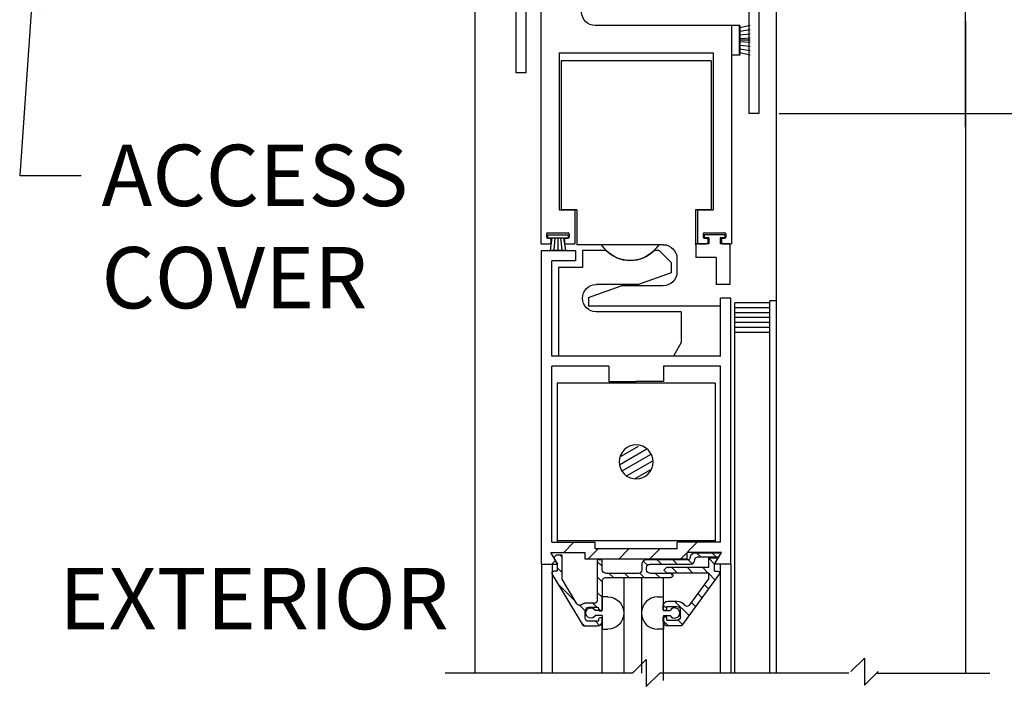
# Model space of a CAD drawing. Extents: x 1325 to 2765, y 153 to 740.
# Drawn here: x 1418 to 1427, y 556 to 562 of the extents above; entities that cross this region are included whole.
import ezdxf
from ezdxf.enums import TextEntityAlignment as Align

# ---------------------------------------------------------------- set-up
doc = ezdxf.new("R2010")
doc.units = 0
doc.header["$MEASUREMENT"] = 0
doc.header["$PDMODE"] = 2
doc.header["$PDSIZE"] = -2
doc.layers.get('DEFPOINTS').update_dxf_attribs({"linetype": 'CONTINUOUS'})
for name, color, linetype in [('G-DETL-DIMS', 31, 'CONTINUOUS'), ('G-DETL-FINE', 32, 'CONTINUOUS'), ('G-DETL-TEXT', 31, 'CONTINUOUS')]:
    doc.layers.add(name, color=color, linetype=linetype)
doc.styles.get("Standard").update_dxf_attribs({"font": 'romans.shx'})
doc.dimstyles.new('DIM6', dxfattribs={"dimscale": 6, "dimtxt": 0.09375, "dimasz": 0.09375, "dimexe": 0.0625, "dimexo": 0.03125, "dimgap": 0.03125, "dimtad": 1, "dimdec": 3, "dimzin": 4, "dimdsep": 46, "dimlunit": 5, "dimtxsty": 'Standard', "dimcen": -0.0625, "dimadec": 0, "dimazin": 0, "dimtfac": 1, "dimtdec": 3, "dimtofl": 0, "dimtmove": 0, "dimatfit": 3, "dimfxl": 0.06, "dimfrac": 2, "dimtolj": 1, "dimtzin": 4, "dimarcsym": 0})
doc.dimstyles.new('DIM6$7', dxfattribs={"dimscale": 6, "dimtxt": 0.09375, "dimasz": 0.09375, "dimexe": 0.0625, "dimexo": 0.03125, "dimgap": 0.03125, "dimtad": 0, "dimdec": 3, "dimzin": 4, "dimdsep": 46, "dimlunit": 5, "dimtxsty": 'Standard', "dimcen": -0.0625, "dimadec": 0, "dimazin": 0, "dimtfac": 1, "dimtdec": 3, "dimtofl": 0, "dimtmove": 0, "dimatfit": 3, "dimfxl": 0.06, "dimfrac": 2, "dimtolj": 1, "dimtzin": 4, "dimarcsym": 0})

# ---------------------------------------------------------------- blocks, each defined once
blk = doc.blocks.new('*D468')
at = {"layer": 'DEFPOINTS', "color": 0, "transparency": 16777216}
for p in [(1421.9715, 553.4095), (1426.4715, 553.4095), (1426.4715, 552.7989)]:
    blk.add_point(p, dxfattribs=at)
at = {"layer": 'G-DETL-DIMS', "color": 0, "lineweight": -2, "transparency": 16777216}
for p, q in [((1421.9715, 553.222), (1421.9715, 552.4239)), ((1426.4715, 553.222), (1426.4715, 552.4239)), ((1422.534, 552.7989), (1425.909, 552.7989)), ((1426.4715, 552.7989), (1433.2482, 552.7989))]:
    blk.add_line(p, q, dxfattribs=at)
at = {"layer": 'G-DETL-DIMS', "color": 0, "transparency": 16777216}
for points in [[(1422.534, 552.8927), (1422.534, 552.7052), (1421.9715, 552.7989)], [(1425.909, 552.8927), (1425.909, 552.7052), (1426.4715, 552.7989)]]:
    blk.add_solid(points, dxfattribs=at)
at = {"layer": 'G-DETL-DIMS', "color": 0, "transparency": 16777216, "insert": (1430.1411, 553.8838), "char_height": 0.5625, "attachment_point": 5}
blk.add_mtext('\\A1;FRAME WIDTH\\P4 1/2" [114]', dxfattribs=at)
blk = doc.blocks.new('*D469')
at = {"layer": 'DEFPOINTS', "color": 0, "transparency": 16777216}
for p in [(1424.5765, 560.8485), (1435.1954, 560.8485), (1426.4715, 545.6875)]:
    blk.add_point(p, dxfattribs=at)
at = {"layer": 'G-DETL-DIMS', "color": 0, "lineweight": -2, "transparency": 16777216}
for p, q in [((1424.764, 560.8485), (1435.5704, 560.8485)), ((1435.1954, 546.25), (1435.1954, 560.286)), ((1426.659, 545.6875), (1435.5704, 545.6875))]:
    blk.add_line(p, q, dxfattribs=at)
at = {"layer": 'G-DETL-DIMS', "color": 0, "transparency": 16777216}
for points in [[(1435.1016, 560.286), (1435.2891, 560.286), (1435.1954, 560.8485)], [(1435.1016, 546.25), (1435.2891, 546.25), (1435.1954, 545.6875)]]:
    blk.add_solid(points, dxfattribs=at)
at = {"layer": 'G-DETL-DIMS', "color": 0, "transparency": 16777216, "insert": (1434.5793, 553.268), "char_height": 0.5625, "attachment_point": 5, "rotation": 90}
blk.add_mtext('\\A1;83" [2108] CLEAR OPENING', dxfattribs=at)
blk = doc.blocks.new('*D472')
at = {"layer": 'DEFPOINTS', "color": 0, "transparency": 16777216}
for p in [(1426.4768, 569.8484), (1437.0046, 569.8484), (1426.4715, 545.6875)]:
    blk.add_point(p, dxfattribs=at)
at = {"layer": 'G-DETL-DIMS', "color": 0, "lineweight": -2, "transparency": 16777216}
for p, q in [((1426.6643, 569.8484), (1437.3796, 569.8484)), ((1437.0046, 546.25), (1437.0046, 569.2859)), ((1426.659, 545.6875), (1437.3796, 545.6875))]:
    blk.add_line(p, q, dxfattribs=at)
at = {"layer": 'G-DETL-DIMS', "color": 0, "transparency": 16777216}
for points in [[(1436.9109, 569.2859), (1437.0984, 569.2859), (1437.0046, 569.8484)], [(1436.9109, 546.25), (1437.0984, 546.25), (1437.0046, 545.6875)]]:
    blk.add_solid(points, dxfattribs=at)
at = {"layer": 'G-DETL-DIMS', "color": 0, "transparency": 16777216, "insert": (1436.3886, 557.768), "char_height": 0.5625, "attachment_point": 5, "rotation": 90}
blk.add_mtext('\\A1;92" [2337] PACKAGE HEIGHT', dxfattribs=at)
blk = doc.blocks.new('*D473')
at = {"layer": 'DEFPOINTS', "color": 0, "transparency": 16777216}
for p in [(1429.9893, 561.8485), (1424.5765, 560.8485), (1433.2696, 560.8485)]:
    blk.add_point(p, dxfattribs=at)
at = {"layer": 'G-DETL-DIMS', "color": 0, "lineweight": -2, "transparency": 16777216}
for p, q in [((1433.2696, 562.411), (1433.2696, 562.9735)), ((1430.1768, 561.8485), (1433.6446, 561.8485)), ((1424.764, 560.8485), (1433.6446, 560.8485)), ((1433.2696, 560.286), (1433.2696, 556.3485))]:
    blk.add_line(p, q, dxfattribs=at)
at = {"layer": 'G-DETL-DIMS', "color": 0, "transparency": 16777216}
for points in [[(1433.1759, 562.411), (1433.3634, 562.411), (1433.2696, 561.8485)], [(1433.1759, 560.286), (1433.3634, 560.286), (1433.2696, 560.8485)]]:
    blk.add_solid(points, dxfattribs=at)
at = {"layer": 'G-DETL-DIMS', "color": 0, "transparency": 16777216, "insert": (1432.6536, 558.036), "char_height": 0.5625, "attachment_point": 5, "rotation": 90}
blk.add_mtext('\\A1;1" [25]', dxfattribs=at)

msp = doc.modelspace()

# ---------------------------------------------------------------- linework, layer by layer
at = {"layer": 'G-DETL-FINE'}
for p, q in [((1424.4835, 562.1305), (1424.4835, 560.8485)), ((1422.4395, 562.0689), (1422.4395, 561.2235)), ((1422.5759, 562.0309), (1422.5759, 559.6559)), ((1421.9715, 561.8485), (1421.9715, 555.7209)), ((1422.3465, 561.8485), (1422.3465, 561.2235)), ((1424.5765, 561.8185), (1424.5765, 560.8485)), ((1424.7365, 561.8485), (1424.7365, 555.7209)), ((1426.4715, 560.7235), (1426.4715, 561.8485)), ((1426.4715, 560.7235), (1426.4715, 561.8485)), ((1426.4715, 561.6961), (1426.4715, 555.7209)), ((1424.3259, 561.6559), (1423.0759, 561.6559)), ((1424.3259, 561.6559), (1424.3259, 559.6559)), ((1424.3259, 561.6559), (1424.3259, 561.3859)), ((1424.4009, 561.6559), (1424.3259, 561.6559)), ((1424.3955, 561.6559), (1424.3955, 561.3859)), ((1424.4009, 561.6559), (1424.4009, 561.3859)), ((1424.4959, 561.6559), (1424.4009, 561.6359)), ((1424.4959, 561.6171), (1424.4009, 561.6021)), ((1424.4959, 561.5783), (1424.4009, 561.5683)), ((1424.4959, 561.5397), (1424.4009, 561.5347)), ((1424.4959, 561.5209), (1424.4009, 561.5209)), ((1424.4959, 561.5021), (1424.4009, 561.5071)), ((1422.7459, 561.4049), (1424.1559, 561.4049)), ((1422.7459, 561.4049), (1422.7459, 559.9679)), ((1424.1559, 561.4049), (1424.1559, 559.9679)), ((1424.4959, 561.4633), (1424.4009, 561.4733)), ((1424.4959, 561.4247), (1424.4009, 561.4397)), ((1424.4959, 561.3859), (1424.4009, 561.4059)), ((1422.7631, 561.3341), (1422.7631, 559.9681)), ((1423.0055, 561.3341), (1422.7631, 561.3341)), ((1424.1381, 561.3341), (1423.0055, 561.3341)), ((1424.1381, 561.3341), (1424.1381, 559.9681)), ((1424.4009, 561.3859), (1424.3259, 561.3859)), ((1422.4395, 561.2235), (1422.3465, 561.2235)), ((1424.5765, 560.8485), (1424.4835, 560.8485)), ((1422.7459, 559.9679), (1422.8885, 559.9679)), ((1422.9071, 559.9681), (1422.7631, 559.9681)), ((1422.8885, 559.9679), (1422.8885, 559.6559)), ((1422.9071, 559.9681), (1422.9071, 559.6471)), ((1423.9961, 559.9681), (1423.9961, 559.6461)), ((1424.1381, 559.9681), (1423.9961, 559.9681)), ((1424.0135, 559.9679), (1424.0135, 559.6559)), ((1424.0135, 559.9679), (1424.1559, 559.9679)), ((1422.6273, 559.7459), (1422.6273, 559.7159)), ((1422.6365, 559.7391), (1422.6365, 559.7091)), ((1422.6365, 559.7391), (1422.8275, 559.7391)), ((1422.6365, 559.7091), (1422.8275, 559.7091)), ((1422.6373, 559.7559), (1422.8273, 559.7559)), ((1422.6373, 559.7059), (1422.6597, 559.7059)), ((1422.6789, 559.7091), (1422.6611, 559.5957)), ((1422.6697, 559.6959), (1422.6697, 559.6659)), ((1422.7055, 559.7091), (1422.6945, 559.5957)), ((1422.7319, 559.7091), (1422.7319, 559.5957)), ((1422.7585, 559.7091), (1422.7693, 559.5957)), ((1422.7849, 559.7091), (1422.8027, 559.5957)), ((1422.7947, 559.6959), (1422.7947, 559.6659)), ((1422.8047, 559.7059), (1422.8273, 559.7059)), ((1422.8275, 559.7391), (1422.8275, 559.7091)), ((1422.8373, 559.7459), (1422.8373, 559.7159)), ((1424.0647, 559.7459), (1424.0647, 559.7159)), ((1424.2649, 559.7391), (1424.0739, 559.7391)), ((1424.0739, 559.7391), (1424.0739, 559.7091)), ((1424.1165, 559.7091), (1424.0739, 559.7091)), ((1424.0747, 559.7559), (1424.2647, 559.7559)), ((1424.0747, 559.7059), (1424.0973, 559.7059)), ((1424.1073, 559.6959), (1424.1073, 559.6659)), ((1424.1165, 559.7091), (1424.1165, 559.6561)), ((1424.2649, 559.7091), (1424.2225, 559.7091)), ((1424.2225, 559.7091), (1424.2225, 559.6561)), ((1424.2323, 559.6959), (1424.2323, 559.6659)), ((1424.2423, 559.7059), (1424.2647, 559.7059)), ((1424.2649, 559.7391), (1424.2649, 559.7091)), ((1424.2747, 559.7459), (1424.2747, 559.7159)), ((1422.5759, 559.6559), (1422.6597, 559.6559)), ((1422.6611, 559.5957), (1422.8027, 559.5957)), ((1422.8047, 559.6559), (1422.8885, 559.6559)), ((1423.6593, 559.6471), (1422.9071, 559.6471)), ((1423.7001, 559.6471), (1423.6593, 559.6471)), ((1423.9989, 559.6561), (1423.9989, 559.5311)), ((1424.1165, 559.6561), (1423.9989, 559.6561)), ((1424.0135, 559.6559), (1424.0973, 559.6559)), ((1424.3109, 559.6561), (1424.2225, 559.6561)), ((1424.2423, 559.6559), (1424.3259, 559.6559)), ((1424.3095, 559.6567), (1424.3119, 559.6553)), ((1424.3109, 559.6561), (1424.3109, 559.2811)), ((1422.5831, 556.7187), (1422.5831, 559.5937)), ((1422.5831, 559.5937), (1422.8951, 559.5937)), ((1422.8951, 559.5937), (1422.8951, 559.5007)), ((1422.9581, 559.5937), (1422.9581, 559.4377)), ((1423.1739, 559.5937), (1422.9581, 559.5937)), ((1423.6621, 559.5937), (1423.6183, 559.5937)), ((1423.7711, 559.4847), (1423.6621, 559.5937)), ((1423.8251, 559.5221), (1423.8251, 559.3961)), ((1424.1859, 559.5311), (1423.9989, 559.5311)), ((1424.1859, 559.5311), (1424.1859, 559.2811)), ((1422.8951, 559.5007), (1422.6761, 559.5007)), ((1422.6761, 558.6257), (1422.6761, 559.5007)), ((1422.9581, 559.4377), (1422.7401, 559.4377)), ((1422.7401, 559.4377), (1422.7401, 558.6257)), ((1423.7711, 559.4847), (1423.7711, 559.3907)), ((1423.7711, 559.3907), (1423.4717, 559.2817)), ((1423.0131, 559.1621), (1423.3127, 559.2711)), ((1423.4717, 559.2817), (1423.0831, 559.2817)), ((1423.7001, 559.2711), (1423.3127, 559.2711)), ((1424.3109, 559.2811), (1424.1859, 559.2811)), ((1423.0131, 559.1621), (1423.0131, 559.0841)), ((1424.2251, 558.6257), (1424.2251, 559.1561)), ((1424.3181, 559.1561), (1424.2251, 559.1561)), ((1424.3181, 556.7187), (1424.3181, 559.1561)), ((1423.0441, 559.0841), (1423.0131, 559.0841)), ((1423.7481, 559.0841), (1423.0441, 559.0841)), ((1424.2251, 559.0841), (1423.7481, 559.0841)), ((1424.3565, 558.6765), (1424.3565, 559.1135)), ((1424.6765, 559.1135), (1424.3565, 559.1135)), ((1424.6765, 559.0685), (1424.3565, 559.0685)), ((1424.7365, 559.1335), (1424.6765, 559.1335)), ((1424.6765, 558.6601), (1424.6765, 559.1335)), ((1423.8651, 559.0317), (1423.0831, 559.0317)), ((1423.8651, 559.0317), (1423.8651, 558.7507)), ((1424.6765, 559.0235), (1424.3565, 559.0235)), ((1424.6765, 558.9785), (1424.3565, 558.9785)), ((1424.6765, 558.9335), (1424.3565, 558.9335)), ((1424.6765, 558.8885), (1424.3565, 558.8885)), ((1424.6765, 558.8435), (1424.3565, 558.8435)), ((1423.8651, 558.7507), (1423.7929, 558.6257)), ((1424.2251, 558.6257), (1422.6761, 558.6257)), ((1423.7929, 558.6257), (1422.7401, 558.6257)), ((1424.3565, 555.7209), (1424.3565, 558.6765)), ((1424.6765, 555.7209), (1424.6765, 558.6601)), ((1422.6761, 556.9197), (1422.6761, 558.5327)), ((1423.2007, 558.5327), (1422.6761, 558.5327)), ((1423.2007, 558.5327), (1423.2007, 558.3927)), ((1424.2251, 558.5327), (1423.7007, 558.5327)), ((1423.7007, 558.5327), (1423.7007, 558.3927)), ((1424.2251, 556.9197), (1424.2251, 558.5327)), ((1422.7255, 558.3787), (1422.7255, 556.9197)), ((1424.1755, 558.3787), (1422.7255, 558.3787)), ((1423.2007, 558.3927), (1423.4507, 558.3927)), ((1423.7007, 558.3927), (1423.4507, 558.3927)), ((1424.1755, 558.3787), (1424.1755, 556.9197)), ((1423.3133, 557.7081), (1423.4729, 557.8003)), ((1423.3025, 557.6325), (1423.5439, 557.7719)), ((1423.3233, 557.5753), (1423.5829, 557.7251)), ((1423.3695, 557.5327), (1423.5967, 557.6639)), ((1423.4417, 557.5051), (1423.5845, 557.5875)), ((1422.6761, 556.9197), (1423.0757, 556.9197)), ((1424.1755, 556.9337), (1422.7255, 556.9337)), ((1422.8793, 556.9201), (1422.7863, 556.8271)), ((1423.0757, 556.8587), (1423.0757, 556.9197)), ((1424.2251, 556.9197), (1423.8257, 556.9197)), ((1423.8257, 556.8587), (1423.8257, 556.9197)), ((1424.0107, 556.9201), (1423.8567, 556.7661)), ((1422.6693, 556.8267), (1422.9827, 556.8267)), ((1422.7317, 556.7187), (1422.6693, 556.8267)), ((1422.7003, 556.7837), (1422.7169, 556.8005)), ((1422.7241, 556.8033), (1422.7617, 556.8033)), ((1422.7717, 556.7835), (1422.7519, 556.8033)), ((1422.9827, 556.7657), (1422.9827, 556.8267)), ((1423.1011, 556.8591), (1423.0081, 556.7661)), ((1423.8257, 556.8587), (1423.0757, 556.8587)), ((1423.3839, 556.8591), (1423.2911, 556.7661)), ((1423.6669, 556.8591), (1423.5739, 556.7661)), ((1424.2321, 556.8267), (1423.9187, 556.8267)), ((1423.9187, 556.7657), (1423.9187, 556.8267)), ((1423.9899, 556.8233), (1424.2131, 556.8233)), ((1424.0457, 556.7823), (1424.0047, 556.8233)), ((1424.1871, 556.7823), (1424.1461, 556.8233)), ((1424.1697, 556.7187), (1424.2321, 556.8267)), ((1424.2219, 556.8083), (1424.2097, 556.7873)), ((1422.5831, 556.7187), (1422.5831, 555.7209)), ((1422.5831, 556.7187), (1422.7317, 556.7187)), ((1422.7123, 556.7531), (1422.6783, 556.7191)), ((1422.6819, 556.7187), (1422.6819, 555.7209)), ((1422.7307, 556.7163), (1422.6987, 556.7717)), ((1422.7307, 556.6643), (1422.7307, 556.7163)), ((1422.7717, 556.5803), (1422.7717, 556.7933)), ((1423.9187, 556.7657), (1422.9827, 556.7657)), ((1423.0977, 556.3923), (1423.0977, 556.7523)), ((1423.1387, 556.6993), (1423.0977, 556.7403)), ((1423.1077, 556.7623), (1423.1287, 556.7623)), ((1423.1387, 556.6673), (1423.1387, 556.7523)), ((1423.5047, 556.6673), (1423.5047, 556.7215)), ((1423.5541, 556.7083), (1423.5153, 556.7469)), ((1423.5457, 556.7623), (1423.9289, 556.7623)), ((1423.5767, 556.7193), (1423.9491, 556.7193)), ((1423.6845, 556.7193), (1423.6415, 556.7623)), ((1423.8259, 556.7193), (1423.7829, 556.7623)), ((1423.9619, 556.7247), (1423.9243, 556.7623)), ((1423.9489, 556.7823), (1423.9489, 556.7823)), ((1423.9899, 556.7605), (1423.9899, 556.7623)), ((1424.2011, 556.7823), (1424.0099, 556.7823)), ((1424.1171, 556.7783), (1424.1771, 556.7783)), ((1424.1171, 556.6903), (1424.1171, 556.7783)), ((1424.1705, 556.7199), (1424.1171, 556.7733)), ((1424.1681, 556.7159), (1424.1907, 556.7549)), ((1424.1681, 556.6533), (1424.1681, 556.7159)), ((1424.3181, 556.7187), (1424.1697, 556.7187)), ((1424.2215, 556.7187), (1424.2215, 555.7209)), ((1424.3181, 556.7187), (1424.3181, 555.7209)), ((1422.9681, 556.1543), (1422.6819, 556.6307)), ((1422.7207, 556.6543), (1422.6953, 556.6543)), ((1422.7717, 556.6421), (1422.7307, 556.6831)), ((1423.1697, 556.6363), (1423.4737, 556.6363)), ((1423.2427, 556.5953), (1423.2017, 556.6363)), ((1423.3843, 556.5953), (1423.3431, 556.6363)), ((1423.5257, 556.5953), (1423.4815, 556.6395)), ((1423.5457, 556.6673), (1423.5457, 556.6885)), ((1423.5767, 556.6363), (1423.7671, 556.6363)), ((1423.6671, 556.5953), (1423.6261, 556.6363)), ((1423.7057, 556.6649), (1423.7311, 556.6903)), ((1423.7311, 556.6393), (1423.7057, 556.6649)), ((1423.7311, 556.6903), (1424.1171, 556.6903)), ((1423.7311, 556.6393), (1424.1171, 556.6393)), ((1423.7851, 556.6187), (1423.7677, 556.6359)), ((1423.8269, 556.6393), (1423.7759, 556.6903)), ((1424.2127, 556.6285), (1423.8669, 556.1533)), ((1423.9683, 556.6393), (1423.9173, 556.6903)), ((1424.1097, 556.6393), (1424.0587, 556.6903)), ((1424.1171, 556.5839), (1424.1171, 556.6393)), ((1424.1739, 556.5751), (1424.1171, 556.6319)), ((1424.1681, 556.6533), (1424.2001, 556.6533)), ((1426.4715, 556.6961), (1426.4715, 555.7209)), ((1422.8915, 556.3809), (1422.7425, 556.5299)), ((1422.9061, 556.3567), (1422.7717, 556.5803)), ((1423.1387, 556.5579), (1423.0977, 556.5989)), ((1423.1387, 556.5643), (1423.1387, 556.2941)), ((1423.1697, 556.5953), (1423.7671, 556.5953)), ((1423.3387, 556.5953), (1423.3387, 555.7209)), ((1423.5003, 556.5953), (1423.5003, 555.7209)), ((1423.7001, 556.5953), (1423.7001, 556.2981)), ((1423.9431, 556.3449), (1424.1171, 556.5839)), ((1424.1143, 556.4933), (1424.0779, 556.5297)), ((1423.1387, 556.4165), (1423.0977, 556.4575)), ((1424.0549, 556.4115), (1424.0183, 556.4479)), ((1423.0667, 556.3613), (1422.9827, 556.3613)), ((1423.0935, 556.3203), (1423.0525, 556.3613)), ((1423.1387, 556.2941), (1423.1387, 556.4187)), ((1423.1917, 556.4187), (1423.1387, 556.4187)), ((1423.6473, 556.4187), (1423.7003, 556.4187)), ((1423.7411, 556.3803), (1423.8251, 556.3803)), ((1423.9357, 556.2477), (1423.8031, 556.3803)), ((1423.9953, 556.3295), (1423.9587, 556.3661)), ((1422.9829, 556.2895), (1422.9303, 556.3421)), ((1422.9827, 556.2263), (1422.9827, 556.2893)), ((1423.0977, 556.3203), (1423.0137, 556.3203)), ((1423.1387, 556.2941), (1423.0757, 556.2941)), ((1423.1077, 556.2993), (1423.1077, 556.3103)), ((1423.1245, 556.2893), (1423.1077, 556.3061)), ((1423.1287, 556.2893), (1423.1177, 556.2893)), ((1423.7001, 556.2981), (1423.7001, 556.3393)), ((1423.7001, 556.2981), (1423.7311, 556.2981)), ((1423.7003, 556.2941), (1423.7635, 556.2941)), ((1423.7311, 556.3109), (1423.7009, 556.3411)), ((1423.7311, 556.2981), (1423.7311, 556.3293)), ((1423.7311, 556.3293), (1423.8251, 556.3293)), ((1423.8561, 556.2353), (1423.8561, 556.2983)), ((1422.9767, 556.1543), (1422.9553, 556.1755)), ((1423.0977, 556.1953), (1423.0137, 556.1953)), ((1423.1387, 556.2481), (1423.0757, 556.2481)), ((1423.1121, 556.1603), (1423.0771, 556.1953)), ((1423.1077, 556.2053), (1423.1077, 556.2163)), ((1423.1287, 556.2263), (1423.1177, 556.2263)), ((1423.1387, 556.2481), (1423.1387, 556.1237)), ((1423.1387, 556.1953), (1423.1387, 556.2163)), ((1423.1387, 555.7209), (1423.1387, 556.1817)), ((1423.7001, 556.1943), (1423.7001, 556.2357)), ((1423.7001, 556.2357), (1423.7311, 556.2357)), ((1423.7473, 556.1533), (1423.7001, 556.2003)), ((1423.7003, 556.2481), (1423.7635, 556.2481)), ((1423.7003, 556.2481), (1423.7003, 556.1237)), ((1423.7003, 555.6536), (1423.7003, 556.1953)), ((1423.7311, 556.2043), (1423.7311, 556.2357)), ((1423.7311, 556.2043), (1423.8251, 556.2043)), ((1423.8761, 556.1659), (1423.8341, 556.2079)), ((1422.9681, 556.1543), (1423.0977, 556.1543)), ((1423.1387, 556.1237), (1423.1917, 556.1237)), ((1423.7003, 556.1237), (1423.6473, 556.1237)), ((1423.8669, 556.1533), (1423.7411, 556.1533))]:
    msp.add_line(p, q, dxfattribs=at)
at = {"layer": 'G-DETL-FINE', "extrusion": (0, 0, -1)}
msp.add_circle((-1423.4505, 557.6563), 0.156, dxfattribs=at)
for centre, radius, start, end in [((-1423.0759, 561.7809), 0.125, 270, 0), ((-1423.3961, 559.8157), 0.3126, 212.6294, 327.3706), ((-1423.7001, 559.5221), 0.125, 90, 180), ((-1423.3961, 559.8127), 0.312, 224.5815, 315.4185), ((-1423.7001, 559.3961), 0.125, 180, 270), ((-1423.0831, 559.1567), 0.125, 270, 90), ((-1422.7241, 556.7933), 0.01, 45.0034, 90.0002), ((-1423.9899, 556.7823), 0.041, 0, 90), ((-1422.7073, 556.7767), 0.01, 330.0003, 44.9986), ((-1423.1077, 556.7523), 0.01, 0, 90), ((-1423.5457, 556.7213), 0.041, 0, 90), ((-1423.5767, 556.6883), 0.031, 0.1472, 90), ((-1424.0099, 556.7623), 0.02, 0, 90), ((-1424.1771, 556.7627), 0.0156, 90, 210.0015), ((-1424.2011, 556.7923), 0.01, 210.0008, 270.0002), ((-1422.6953, 556.6387), 0.0156, 329, 90), ((-1423.1697, 556.6673), 0.031, 270, 0), ((-1423.5767, 556.6673), 0.031, 270, 0), ((-1423.7671, 556.6159), 0.0204, 90, 270), ((-1424.2001, 556.6377), 0.0156, 90, 216.0529), ((-1423.1697, 556.5643), 0.031, 0, 90), ((-1422.9329, 556.3727), 0.0312, 226.4265, 329), ((-1422.9827, 556.3203), 0.041, 49.9269, 90), ((-1423.1911, 556.2711), 0.1476, 90.2002, 269.7949), ((-1423.7411, 556.3393), 0.041, 0, 90), ((-1423.8251, 556.2983), 0.082, 90, 145.0281), ((-1423.9179, 556.3633), 0.0312, 216.0517, 325.0276), ((-1423.0351, 556.2711), 0.0466, 209.6436, 150.3515), ((-1423.1177, 556.2993), 0.01, 270, 0), ((-1423.8251, 556.2983), 0.031, 90, 180), ((-1423.0137, 556.2263), 0.031, 270, 0), ((-1423.1177, 556.2163), 0.01, 0, 90), ((-1423.8251, 556.2353), 0.031, 180, 270)]:
    msp.add_arc(centre, radius, start, end, dxfattribs=at)
at = {"layer": 'G-DETL-FINE'}
for centre, radius, start, end in [((1422.6373, 559.7459), 0.01, 90, 180), ((1422.6373, 559.7159), 0.01, 180, 270), ((1422.6597, 559.6959), 0.01, 0, 90), ((1422.8047, 559.6959), 0.01, 90, 180), ((1422.8273, 559.7459), 0.01, 0, 90), ((1422.8273, 559.7159), 0.01, 270, 0), ((1424.0747, 559.7459), 0.01, 90, 180), ((1424.0747, 559.7159), 0.01, 180, 270), ((1424.0973, 559.6959), 0.01, 0, 90), ((1424.2423, 559.6959), 0.01, 90, 180), ((1424.2647, 559.7459), 0.01, 0, 90), ((1424.2647, 559.7159), 0.01, 270, 0), ((1422.6597, 559.6659), 0.01, 270, 0), ((1422.8047, 559.6659), 0.01, 180, 270), ((1424.0973, 559.6659), 0.01, 270, 0), ((1424.2423, 559.6659), 0.01, 180, 270), ((1422.7617, 556.7933), 0.01, 0, 90), ((1424.2131, 556.8133), 0.01, 330.0001, 90.0005), ((1423.1287, 556.7523), 0.01, 0, 90), ((1423.9289, 556.7823), 0.02, 270, 0), ((1423.9489, 556.7603), 0.041, 270.1339, 0.1339), ((1422.7207, 556.6643), 0.01, 270, 0), ((1423.4737, 556.6673), 0.031, 270, 0), ((1423.0667, 556.3923), 0.031, 270, 359.8528), ((1423.6479, 556.2711), 0.1476, 90.2026, 269.7974), ((1423.0137, 556.2893), 0.031, 90, 180), ((1423.0977, 556.3103), 0.01, 0, 90), ((1423.1287, 556.2993), 0.01, 270, 0), ((1423.8039, 556.2711), 0.0466, 209.646, 150.3539), ((1423.0977, 556.2053), 0.01, 270, 0), ((1423.0977, 556.1953), 0.041, 270, 0), ((1423.1287, 556.2163), 0.01, 0, 90), ((1423.7411, 556.1943), 0.041, 180, 270)]:
    msp.add_arc(centre, radius, start, end, dxfattribs=at)
at = {"layer": 'G-DETL-TEXT'}
for p, q in [((1423.4171, 555.7209), (1423.5421, 555.8459)), ((1423.5421, 555.8459), (1423.5421, 555.5959)), ((1425.4192, 555.7336), (1425.5442, 555.8586)), ((1425.5442, 555.8586), (1425.5442, 555.6086)), ((1423.4171, 555.7209), (1421.6991, 555.7209)), ((1423.5421, 555.5959), (1423.6671, 555.7209)), ((1425.4021, 555.7209), (1423.6671, 555.7209)), ((1425.5442, 555.6086), (1425.6692, 555.7336)), ((1425.6521, 555.7209), (1426.6937, 555.7209))]:
    msp.add_line(p, q, dxfattribs=at)

# ---------------------------------------------------------------- texts
at = {"layer": 'G-DETL-DIMS'}
msp.add_text('EXTERIOR', height=0.5625, dxfattribs=at).set_placement((1419.947, 556.3299), align=Align.MIDDLE)
at = {"layer": 'G-DETL-DIMS', "insert": (1418.5472, 560.5639), "char_height": 0.5625, "width": 2.791505, "attachment_point": 1}
msp.add_mtext('\\A1;ACCESS COVER', dxfattribs=at)

# ---------------------------------------------------------------- dimensions: what is measured, and where the dimension line sits
at = {"layer": 'G-DETL-DIMS'}
for base, p2, text, picture, middle in [((1437.0046, 569.8484), (1426.4768, 569.8484), '92" [2337] PACKAGE HEIGHT', '*D472', (1437.0046, 557.768)), ((1435.1954, 560.8485), (1424.5765, 560.8485), '83" [2108] CLEAR OPENING', '*D469', (1435.1954, 553.268))]:
    dim = msp.add_linear_dim(base=base, p1=(1426.4715, 545.6875), p2=p2, angle=90, text=text, dimstyle='DIM6', override={"dimpost": '"'}, dxfattribs=at)
    dim.commit()
    dim.dimension.update_dxf_attribs({"geometry": picture, "text_midpoint": middle, "dimtype": 160})
dim = msp.add_linear_dim(base=(1433.2696, 560.8485), p1=(1429.9893, 561.8485), p2=(1424.5765, 560.8485), angle=90, dimstyle='DIM6', override={"dimpost": '"'}, dxfattribs=at)
dim.commit()
dim.dimension.update_dxf_attribs({"geometry": '*D473', "text_midpoint": (1432.6536, 558.036)})
dim = msp.add_linear_dim(base=(1426.4715, 552.7989), p1=(1421.9715, 553.4095), p2=(1426.4715, 553.4095), text='FRAME WIDTH\\P<>', dimstyle='DIM6', override={"dimpost": '"'}, dxfattribs=at)
dim.commit()
dim.dimension.update_dxf_attribs({"geometry": '*D468', "text_midpoint": (1430.1411, 553.8838)})

# ---------------------------------------------------------------- leaders
at = {"layer": 'G-DETL-DIMS', "annotation_type": 0, "has_hookline": 1, "hookline_direction": 0, "text_width": 3.0804}
msp.add_leader([(1417.9402, 562.3447), (1417.7972, 560.2827), (1418.3597, 560.2827)], dimstyle='DIM6$7', override={"dimgap": 0.03125, "dimtad": 0}, dxfattribs=at)

doc.saveas('drawing.dxf')
